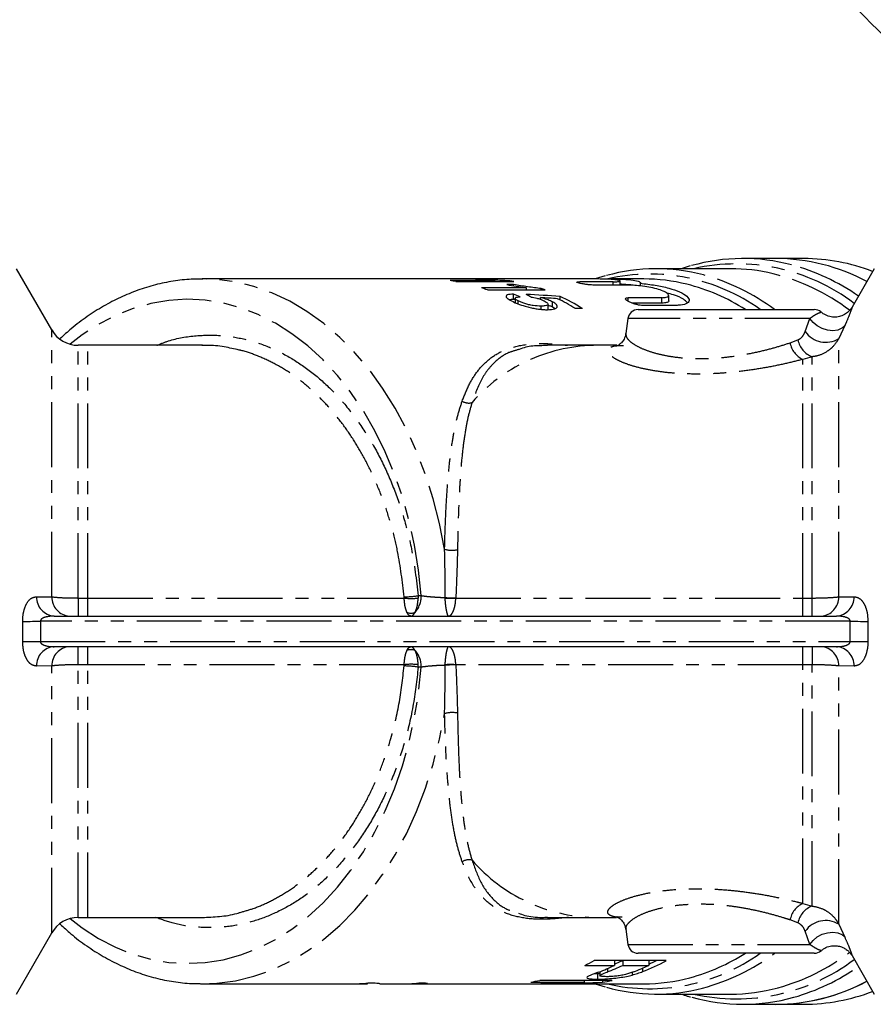
# Model space of a CAD drawing. Extents: x 8 to 821, y 30 to 558.
# Drawn here: x 228 to 396, y 30 to 223 of the extents above; entities that cross this region are included whole.
import ezdxf

# ---------------------------------------------------------------- set-up
doc = ezdxf.new("R2010")
doc.units = 0
doc.header["$LTSCALE"] = 2
doc.linetypes.add('PHANTOM', pattern=[12.7, 6.35, -1.27, 1.27, -1.27, 1.27, -1.27])
doc.layers.get('0').update_dxf_attribs({"linetype": 'CONTINUOUS'})

msp = doc.modelspace()

# ---------------------------------------------------------------- linework, layer by layer
at = {"color": 7, "linetype": 'CONTINUOUS'}
for p, q in [((376.5, 175.81), (370.1, 175.81)), ((382.02, 175.81), (376.5, 175.81)), ((234.74, 161.81), (227.81, 173.81)), ((367.65, 173.81), (353.13, 173.81)), ((359.79, 174.34), (358.01, 173.81)), ((395.81, 173.81), (391.46, 166.27)), ((339.94, 171.81), (264.22, 171.81)), ((319.05, 171.71), (317.72, 171.71)), ((343.13, 172.38), (341.16, 171.8)), ((350.68, 171.81), (343.77, 171.81)), ((321.56, 171.47), (312.74, 171.47)), ((313.9, 171.29), (325.22, 171.29)), ((327.69, 170.06), (318.88, 170.06)), ((320.04, 169.66), (331.35, 169.66)), ((321.56, 171.29), (321.56, 171.47)), ((325.19, 170.69), (323.85, 170.69)), ((324.47, 171.29), (324.47, 171.41)), ((325.19, 170.46), (325.19, 170.69)), ((327.69, 169.66), (327.69, 170.06)), ((330.6, 169.66), (330.6, 169.92)), ((346.05, 170.6), (346.05, 171.4)), ((350.02, 170.43), (350.02, 170.95)), ((325.16, 167.84), (325.16, 168.84)), ((325.47, 168.01), (325.47, 167.01)), ((330.45, 167.81), (330.45, 168.14)), ((334.3, 167.68), (334.3, 168.39)), ((355.56, 167.53), (355.56, 168.59)), ((326.09, 166.92), (326.09, 167.5)), ((330.55, 165.85), (330.55, 166.48)), ((331.93, 165.85), (331.93, 166.85)), ((332.81, 166.32), (332.81, 167.32)), ((332.81, 166.32), (333.3, 165.99)), ((337.2, 166.05), (338.65, 166.05)), ((349.55, 165.81), (384.07, 165.81)), ((347.56, 164.08), (347.15, 161.1)), ((241.81, 158.81), (239.93, 158.81)), ((264.26, 158.81), (241.81, 158.81)), ((340.79, 158.81), (331.8, 158.81)), ((345.4, 158.81), (340.79, 158.81)), ((235.21, 105.81), (388.41, 105.81)), ((388.41, 99.81), (235.21, 99.81)), ((239.93, 46.81), (241.81, 46.81)), ((241.81, 46.81), (264.27, 46.81)), ((331.8, 46.81), (340.79, 46.81)), ((340.79, 46.81), (345.31, 46.81)), ((347.14, 44.52), (347.56, 41.53)), ((227.81, 31.81), (234.74, 43.81)), ((384.07, 39.81), (349.55, 39.81)), ((391.46, 39.34), (395.81, 31.81)), ((339.14, 37.43), (344.94, 37.43)), ((355.09, 38.35), (340.95, 38.35)), ((343.54, 36.79), (343.54, 36.13)), ((344.94, 38.35), (344.94, 37.43)), ((346.57, 38.35), (346.57, 37.43)), ((346.57, 37.43), (351.65, 37.43)), ((351.65, 38.35), (351.65, 37.43)), ((341.6, 35.74), (340.96, 35.76)), ((341.6, 35.74), (341.6, 34.74)), ((342.08, 36.2), (342.08, 35.42)), ((348.42, 36.07), (348.42, 35.54)), ((263.84, 33.81), (264.22, 33.81)), ((264.22, 33.81), (293.32, 33.81)), ((295.14, 33.81), (296.59, 33.81)), ((296.34, 33.94), (296.34, 33.83)), ((296.59, 33.81), (296.59, 33.96)), ((296.59, 33.81), (296.59, 33.81)), ((298.93, 33.84), (298.93, 33.82)), ((298.96, 33.81), (305.69, 33.81)), ((305.95, 33.81), (305.69, 33.81)), ((305.96, 33.84), (306.61, 33.82)), ((306.02, 33.82), (306.02, 33.9)), ((307.33, 33.81), (325.38, 33.81)), ((328.53, 34.17), (338.97, 34.17)), ((329.26, 33.81), (350.68, 33.81)), ((344.49, 34.48), (330.35, 34.48)), ((338.97, 34.48), (338.97, 34.17)), ((341.18, 33.81), (343.1, 33.24)), ((342.57, 34.48), (342.57, 34.15)), ((353.13, 31.81), (367.65, 31.81)), ((370.1, 29.81), (376.5, 29.81)), ((376.5, 29.81), (382.02, 29.81))]:
    msp.add_line(p, q, dxfattribs=at)
at = {"color": 8, "linetype": 'PHANTOM'}
for p, q in [((338.13, 170.95), (338.13, 171.23)), ((344.69, 170.6), (344.69, 171.24)), ((347.64, 167.41), (347.64, 168.11)), ((354.19, 167.07), (354.19, 168.13)), ((383.2, 164.08), (347.56, 164.08)), ((382.29, 161.51), (383.2, 164.08)), ((390.04, 162.68), (388.88, 160.12)), ((234.74, 109.58), (234.74, 161.81)), ((388.88, 109.58), (388.88, 160.12)), ((239.93, 109.34), (239.93, 158.81)), ((241.81, 109.34), (241.81, 158.81)), ((379.32, 159.3), (380.87, 159.86)), ((383.68, 156.57), (381.81, 156.05)), ((383.68, 109.34), (383.68, 156.57)), ((381.81, 109.34), (381.81, 156.05)), ((231.74, 109.59), (234.74, 109.58)), ((239.93, 109.34), (239.93, 105.81)), ((239.93, 109.34), (241.81, 109.34)), ((241.81, 105.81), (241.81, 109.34)), ((241.81, 109.34), (303.75, 109.34)), ((303.75, 109.34), (303.75, 109.56)), ((306.5, 109.81), (307.09, 109.81)), ((306.5, 109.81), (306.5, 109.34)), ((311.78, 109.34), (311.78, 109.44)), ((313.87, 109.39), (313.87, 109.34)), ((313.87, 109.34), (381.81, 109.34)), ((381.81, 105.81), (381.81, 109.34)), ((381.81, 109.34), (383.68, 109.34)), ((383.68, 105.81), (383.68, 109.34)), ((388.88, 109.58), (391.87, 109.59)), ((229.06, 100.86), (229.06, 104.75)), ((232.52, 104.81), (232.52, 100.81)), ((391.09, 104.81), (232.52, 104.81)), ((391.09, 100.81), (391.09, 104.81)), ((394.56, 104.75), (394.56, 100.86)), ((232.52, 100.81), (391.09, 100.81)), ((239.93, 96.27), (239.93, 99.81)), ((241.81, 96.27), (241.81, 99.81)), ((381.81, 96.27), (381.81, 99.81)), ((383.68, 99.81), (383.68, 96.27)), ((234.74, 96.04), (231.74, 96.02)), ((234.74, 43.81), (234.74, 96.04)), ((241.81, 96.27), (239.93, 96.27)), ((239.93, 46.81), (239.93, 96.27)), ((303.75, 96.27), (241.81, 96.27)), ((241.81, 46.81), (241.81, 96.27)), ((303.75, 96.05), (303.75, 96.27)), ((306.5, 95.81), (306.5, 96.27)), ((307.09, 95.81), (306.5, 95.81)), ((311.78, 96.17), (311.78, 96.27)), ((381.81, 96.27), (313.87, 96.27)), ((313.87, 96.27), (313.87, 96.22)), ((383.68, 96.27), (381.81, 96.27)), ((381.81, 49.56), (381.81, 96.27)), ((383.68, 49.04), (383.68, 96.27)), ((388.88, 45.49), (388.88, 96.04)), ((391.87, 96.02), (388.88, 96.04)), ((381.81, 49.56), (383.68, 49.04)), ((380.87, 45.76), (379.32, 46.31)), ((388.88, 45.49), (390.04, 42.93)), ((383.2, 41.53), (382.29, 44.1)), ((347.56, 41.53), (383.2, 41.53)), ((350.43, 36.87), (350.43, 36.2))]:
    msp.add_line(p, q, dxfattribs=at)
at = {"color": 7, "linetype": 'CONTINUOUS', "flags": 128}
msp.add_lwpolyline([(400.9, 216.17), (400.75, 216.31), (400.34, 216.73), (399.66, 217.4), (398.77, 218.3), (397.69, 219.37), (396.5, 220.57), (395.24, 221.83), (393.98, 223.08), (392.78, 224.28), (391.71, 225.35), (390.82, 226.25), (390.14, 226.92), (389.72, 227.34), (389.58, 227.48), (389.58, 227.48)], dxfattribs=at)
at = {"color": 8, "linetype": 'PHANTOM', "flags": 128}
for points in [[(311.67, 118.9), (310.68, 123.9), (309.43, 128.77), (307.92, 133.49), (306.17, 138.05), (304.18, 142.4), (301.97, 146.53), (299.54, 150.41), (296.91, 154.03), (294.1, 157.36), (291.12, 160.37), (287.99, 163.07), (284.72, 165.42), (281.34, 167.42), (277.86, 169.05), (274.31, 170.32), (270.7, 171.2), (267.05, 171.69), (264.34, 171.81)], [(307.09, 109.81), (306.57, 114.77), (305.78, 119.66), (304.73, 124.45), (303.42, 129.12), (301.86, 133.62), (300.06, 137.94), (298.03, 142.06), (295.78, 145.94), (293.33, 149.56), (290.68, 152.9), (287.86, 155.95), (284.88, 158.68), (281.77, 161.07), (278.53, 163.12), (275.19, 164.81), (271.76, 166.13), (268.28, 167.07), (264.75, 167.63), (261.21, 167.81), (257.66, 167.59), (254.14, 166.99), (250.66, 166.01), (247.25, 164.65), (243.92, 162.92), (240.69, 160.84), (238.32, 159.03)], [(390.04, 162.68), (389.47, 162.14), (388.68, 161.8), (387.72, 161.67), (386.68, 161.78), (385.63, 162.11), (384.65, 162.63), (383.82, 163.3), (383.2, 164.08)], [(229.06, 104.75), (229.35, 104.75), (229.69, 104.76), (230.08, 104.77), (230.52, 104.77), (230.99, 104.78), (231.48, 104.79), (232, 104.8), (232.52, 104.81)], [(391.09, 104.81), (391.62, 104.8), (392.13, 104.79), (392.62, 104.78), (393.09, 104.77), (393.53, 104.77), (393.92, 104.76), (394.27, 104.75), (394.56, 104.75)], [(229.06, 100.86), (229.35, 100.86), (229.69, 100.85), (230.08, 100.85), (230.52, 100.84), (230.99, 100.83), (231.48, 100.82), (232, 100.81), (232.52, 100.81)], [(391.09, 100.81), (391.62, 100.81), (392.13, 100.82), (392.62, 100.83), (393.09, 100.84), (393.53, 100.85), (393.92, 100.85), (394.27, 100.86), (394.56, 100.86)], [(238.32, 46.59), (240.69, 44.77), (243.92, 42.69), (247.25, 40.96), (250.66, 39.6), (254.14, 38.62), (257.66, 38.02), (261.21, 37.81), (264.75, 37.98), (268.28, 38.54), (271.76, 39.48), (275.19, 40.8), (278.53, 42.49), (281.77, 44.54), (284.88, 46.94), (287.86, 49.66), (290.68, 52.71), (293.33, 56.05), (295.78, 59.68), (298.03, 63.55), (300.06, 67.67), (301.86, 71.99), (303.42, 76.5), (304.73, 81.16), (305.78, 85.95), (306.57, 90.84), (307.09, 95.81)], [(264.22, 33.81), (267.05, 33.92), (270.7, 34.42), (274.31, 35.3), (277.86, 36.56), (281.34, 38.19), (284.72, 40.19), (287.99, 42.55), (291.12, 45.24), (294.1, 48.26), (296.91, 51.58), (299.54, 55.2), (301.97, 59.08), (304.18, 63.21), (306.17, 67.57), (307.92, 72.12), (309.43, 76.84), (310.68, 81.72), (311.67, 86.71)], [(383.2, 41.53), (383.82, 42.31), (384.65, 42.99), (385.63, 43.51), (386.68, 43.83), (387.72, 43.94), (388.68, 43.81), (389.47, 43.47), (390.04, 42.93)]]:
    msp.add_lwpolyline(points, dxfattribs=at)
at = {"color": 7, "linetype": 'CONTINUOUS'}
for centre, radius, start, end in [((370.1, 138.83), 36.97, 75.0997, 105.7694), ((376.28, 137.32), 38.49, 61.9892, 89.6762), ((376.3, 137.4), 38.41, 61.9586, 89.7068), ((381.91, 138.1), 37.7, 68.8729, 89.8374), ((353.13, 137.85), 35.95, 75.1484, 105.7139), ((367.62, 137.82), 35.99, 76.5588, 89.9546), ((350.66, 136.86), 34.94, 76.0242, 89.9629), ((307.9, 136.69), 35.12, 80.1569, 82.0732), ((307.32, 134.46), 37.43, 70.1343, 72.0124), ((319.19, 136.56), 35.26, 80.1589, 81.3903), ((318.58, 134.3), 37.6, 70.1365, 71.3438), ((315.3, 130.61), 41.66, 58.2857, 63.6182), ((316.94, 130.94), 41.27, 58.2666, 65.1317), ((349.55, 163.81), 2, 90, 172), ((384.07, 163.81), 2, 49.5253, 90), ((239.93, 164.81), 6, 210, 270), ((239.93, 40.81), 6, 90, 150), ((349.55, 41.81), 2, 188, 270), ((384.07, 41.81), 2, 270, 310.5535), ((321.65, 74.06), 40.59, 295.5176, 298.3893), ((328.18, 72.52), 38.89, 290.572, 295.531), ((329.8, 72.54), 38.91, 290.6717, 295.5301), ((329.65, 73.88), 39.29, 292.9095, 295.2536), ((334.87, 72.55), 38.92, 290.7262, 295.5297), ((336.24, 73.16), 39.59, 291.0022, 298.4319), ((336.34, 73.91), 39.32, 292.9107, 295.2526), ((350.65, 68.8), 34.99, 270.0417, 285.0094), ((293.32, 68.37), 34.56, 270.0016, 275.4904), ((295.14, 68.31), 34.5, 268.4944, 271.9896), ((323.45, 69.07), 35.27, 278.2802, 281.2691), ((337.6, 69.05), 35.25, 278.1114, 281.2698), ((353.13, 67.76), 35.95, 254.2308, 284.6275), ((367.62, 67.87), 36.07, 270.0541, 285.0179), ((376.24, 68.45), 38.64, 270.3801, 297.9545), ((376.3, 68.21), 38.41, 270.2932, 298.0414), ((370.1, 66.79), 36.98, 254.3005, 285.6247), ((381.91, 67.51), 37.7, 270.1626, 291.1271)]:
    msp.add_arc(centre, radius, start, end, dxfattribs=at)
at = {"color": 8, "linetype": 'PHANTOM'}
for centre, radius, start, end in [((368.84, 136.43), 38.31, 52.9963, 102.6931), ((368.54, 133.81), 42.23, 55.0853, 74.8035), ((351.89, 135.73), 37.03, 54.3279, 102.9187), ((351.64, 132.95), 41.07, 53.1326, 74.8939), ((366.17, 132.92), 41.09, 52.8868, 76.1776), ((349.51, 132.83), 39.13, 57.4165, 75.8141), ((386.31, 164.29), 4.89, 214.626, 301.6209), ((341.7, 126.09), 32.72, 91.5782, 138.8997), ((383.77, 160.14), 4.53, 190.6433, 244.2957), ((385.16, 160.68), 4.37, 190.8864, 250.2019), ((316.39, 149.83), 2.32, 236.5653, 286.0743), ((313.14, 123.88), 5.19, 253.4913, 281.7851), ((235.47, 109.53), 3.73, 178.9619, 265.9167), ((238.46, 109.52), 3.73, 179.2024, 265.9475), ((303.42, 129.18), 19.62, 270.9589, 279.0488), ((305.13, 119.76), 10.51, 262.4872, 277.5128), ((302.44, 109.66), 4.65, 317.671, 1.8538), ((313.19, 124.38), 15.01, 264.5886, 272.5863), ((312.83, 122.55), 13.25, 265.481, 274.519), ((385.15, 109.52), 3.73, 274.0525, 0.7976), ((388.14, 109.53), 3.73, 274.0834, 1.038), ((305.09, 108.6), 2.22, 249.1889, 290.8111), ((235.47, 96.09), 3.73, 94.0833, 181.0381), ((238.46, 96.09), 3.73, 94.0525, 180.7976), ((305.09, 97.01), 2.22, 69.1889, 110.8111), ((302.44, 95.96), 4.65, 358.1462, 42.329), ((385.15, 96.09), 3.73, 359.2024, 85.9475), ((388.14, 96.09), 3.73, 358.962, 85.9166), ((305.13, 85.86), 10.51, 82.4872, 97.5128), ((303.42, 76.43), 19.62, 80.9512, 89.0411), ((312.83, 83.06), 13.25, 85.481, 94.519), ((313.19, 81.23), 15.01, 87.4137, 95.4114), ((313.14, 81.73), 5.19, 78.2149, 106.5087), ((316.39, 55.78), 2.32, 73.9257, 123.4347), ((341.7, 79.52), 32.72, 221.1003, 268.4218), ((383.77, 45.47), 4.53, 115.7043, 169.3567), ((385.16, 44.93), 4.37, 109.7981, 169.1136), ((386.31, 41.32), 4.89, 58.3791, 145.374), ((351.89, 69.88), 37.02, 257.0121, 305.6725), ((349.35, 73.12), 39.5, 285.2185, 302.5134), ((368.84, 69.18), 38.31, 257.3069, 307.0037), ((351.53, 72.89), 41.31, 284.9704, 306.8), ((365.94, 73.12), 41.56, 285.3728, 307.0141), ((368.49, 71.89), 42.32, 285.8666, 304.9041)]:
    msp.add_arc(centre, radius, start, end, dxfattribs=at)
at = {"color": 7, "linetype": 'CONTINUOUS'}
for centre, major_axis, ratio, start_param, end_param in [((2129.84, 102.81), (13928.56, 0), 0.004954, 1.699314, 1.699789), ((2940.12, 102.81), (13928.56, 0), 0.004954, 1.758023, 1.758503), ((309.24, 102.81), (0, 69), 0.795495, 5.963987, 5.988935), ((309.24, 101.81), (0, 69), 0.795495, 5.983066, 5.988935), ((218.03, 102.81), (374.06, 0), 0.184463, 1.254728, 1.273438), ((315.12, 102.81), (0, 69), 0.618718, 5.960854, 5.985827), ((207.34, 102.81), (382.58, 0), 0.180355, 1.233884, 1.243172), ((4842.54, 102.81), (13928.56, 0), 0.004954, 1.898891, 1.899389), ((4842.54, 102.81), (13726.7, 0), 0.004954, 1.903901, 1.904345), ((5652.82, 102.81), (13928.56, 0), 0.004954, 1.960821, 1.96133), ((303.13, 102.81), (0, 69), 0.785674, 3.17219, 3.205674), ((325.38, 102.81), (132.83, 0), 0.519467, 4.712389, 4.814889), ((329.26, 102.81), (132.81, 0), 0.519557, 4.69779, 4.812788)]:
    msp.add_ellipse(centre, major_axis=major_axis, ratio=ratio, start_param=start_param, end_param=end_param, dxfattribs=at)
for points, knots in [([(264.34, 171.77), (263.58, 171.77), (261.64, 171.78), (258.52, 171.41), (255.02, 170.7), (251.56, 169.63), (248.16, 168.23), (244.85, 166.51), (241.64, 164.46), (238.79, 162.34), (237.09, 160.78), (236.37, 160.12)], [0, 0, 0, 0, 0.07621, 0.194822, 0.313467, 0.432301, 0.55145, 0.671004, 0.791009, 0.911467, 1, 1, 1, 1]), ([(317.72, 171.71), (318.03, 171.69), (318.65, 171.66), (319.93, 171.58), (320.91, 171.52), (321.56, 171.47)], [0, 0, 0, 0, 0.250502, 0.500819, 1, 1, 1, 1]), ([(324.47, 171.41), (324.03, 171.44), (323.16, 171.48), (321.31, 171.59), (319.95, 171.66), (319.05, 171.71)], [0, 0, 0, 0, 0.251622, 0.503126, 1, 1, 1, 1]), ([(344.69, 171.24), (345.02, 171.24), (345.69, 171.26), (346.11, 171.36), (346.02, 171.49), (345.41, 171.62), (344.33, 171.72), (342.92, 171.78), (341.38, 171.8), (340.4, 171.81), (339.94, 171.81)], [0, 0, 0, 0, 0.125998, 0.251974, 0.378541, 0.50589, 0.633306, 0.760233, 0.88676, 1, 1, 1, 1]), ([(342.21, 171.79), (342.57, 171.79), (343.9, 171.82), (346.06, 171.79), (348.27, 171.64), (349.7, 171.36), (350.11, 171.11), (350.04, 170.98), (350.02, 170.95)], [0, 0, 0, 0, 0.078772, 0.293918, 0.50805, 0.722284, 0.938474, 1, 1, 1, 1]), ([(323.85, 170.69), (324.47, 170.59), (325.4, 170.43), (326.7, 170.21), (327.36, 170.11), (327.69, 170.06)], [0, 0, 0, 0, 0.490466, 0.74368, 1, 1, 1, 1]), ([(330.6, 169.92), (330.17, 169.97), (329.3, 170.06), (327.92, 170.26), (326.54, 170.47), (325.64, 170.62), (325.19, 170.69)], [0, 0, 0, 0, 0.249204, 0.498278, 0.746478, 1, 1, 1, 1]), ([(340.97, 170.59), (340.8, 170.6), (340.46, 170.61), (339.8, 170.67), (339.13, 170.76), (338.49, 170.87), (337.97, 170.98), (337.63, 171.08), (337.51, 171.16), (337.63, 171.21), (337.89, 171.23), (338.09, 171.23), (338.13, 171.23)], [0, 0, 0, 0, 0.105348, 0.210663, 0.316868, 0.424783, 0.533964, 0.643388, 0.752118, 0.859737, 0.966351, 1, 1, 1, 1]), ([(348.58, 170.56), (347.99, 170.64), (347.29, 170.73), (346.23, 170.75), (346.05, 170.76)], [0, 0, 0, 0, 0.833645, 1, 1, 1, 1]), ([(354.19, 168.13), (354.52, 168.14), (355.16, 168.18), (355.59, 168.43), (355.55, 168.78), (354.99, 169.22), (353.94, 169.66), (352.5, 170.05), (350.87, 170.34), (349.26, 170.53), (348.16, 170.6), (347.65, 170.6), (347.53, 170.6)], [0, 0, 0, 0, 0.101647, 0.203198, 0.307395, 0.416651, 0.529396, 0.642335, 0.752845, 0.860315, 0.965516, 1, 1, 1, 1]), ([(350.02, 170.95), (351, 170.84), (352.96, 170.61), (355.67, 170.02), (357.85, 169.27), (359.28, 168.39), (359.73, 167.52), (359.12, 166.86), (357.95, 166.64), (357.15, 166.63), (357.03, 166.62)], [0, 0, 0, 0, 0.135331, 0.270591, 0.407888, 0.549659, 0.695269, 0.839538, 0.97556, 1, 1, 1, 1]), ([(325.16, 168.84), (324.7, 168.81), (323.96, 168.75), (323.62, 168.45), (323.8, 168.1), (324.31, 167.76), (324.68, 167.56), (324.78, 167.5)], [0, 0, 0, 0, 0.3353532, 0.5405632, 0.7465379, 0.9304391, 1, 1, 1, 1]), ([(324.34, 167.76), (324.37, 167.77), (324.55, 167.82), (324.88, 167.83), (325.16, 167.84)], [0, 0, 0, 0, 0.132393, 1, 1, 1, 1]), ([(326.09, 167.5), (325.91, 167.6), (325.6, 167.78), (325.44, 167.99), (325.52, 168.16), (325.88, 168.27), (326.27, 168.3), (326.46, 168.32)], [0, 0, 0, 0, 0.211251, 0.366076, 0.520597, 0.766381, 1, 1, 1, 1]), ([(328.64, 168.25), (329, 168.19), (329.59, 168.08), (330.42, 167.84), (330.89, 167.64), (331.12, 167.52), (331.19, 167.49)], [0, 0, 0, 0, 0.384463, 0.639932, 0.895616, 1, 1, 1, 1]), ([(332.81, 167.32), (332.53, 167.45), (331.98, 167.71), (331.11, 167.97), (330.6, 168.1), (330.45, 168.14)], [0, 0, 0, 0, 0.41525, 0.826148, 1, 1, 1, 1]), ([(350.47, 166.61), (350.31, 166.62), (349.98, 166.63), (349.36, 166.76), (348.72, 166.94), (348.08, 167.18), (347.53, 167.44), (347.15, 167.7), (347.01, 167.92), (347.13, 168.06), (347.39, 168.11), (347.59, 168.11), (347.64, 168.11)], [0, 0, 0, 0, 0.098124, 0.196131, 0.297358, 0.405772, 0.520964, 0.639333, 0.755636, 0.866028, 0.969931, 1, 1, 1, 1]), ([(359.19, 167.17), (358.98, 167.39), (358.48, 167.91), (357, 168.59), (355.61, 168.93), (355.15, 169.04)], [0, 0, 0, 0, 0.327786, 0.774747, 1, 1, 1, 1]), ([(324.78, 167.5), (325.17, 167.31), (325.93, 166.95), (327.29, 166.49), (328.11, 166.29), (328.45, 166.2)], [0, 0, 0, 0, 0.381578, 0.741793, 1, 1, 1, 1]), ([(330.55, 166.48), (330.06, 166.5), (329.33, 166.53), (328.18, 166.74), (327.37, 166.96), (326.65, 167.22), (326.28, 167.41), (326.09, 167.5)], [0, 0, 0, 0, 0.3714689, 0.5512568, 0.7008731, 0.8511477, 1, 1, 1, 1]), ([(328.45, 166.2), (328.76, 166.14), (329.38, 166), (330.25, 165.87), (331.07, 165.79), (331.55, 165.78), (331.8, 165.77)], [0, 0, 0, 0, 0.249068, 0.498297, 0.746736, 1, 1, 1, 1]), ([(331.19, 167.49), (331.43, 167.35), (331.82, 167.12), (331.97, 166.84), (331.84, 166.65), (331.37, 166.5), (330.83, 166.49), (330.55, 166.48)], [0, 0, 0, 0, 0.23584, 0.378143, 0.520174, 0.748442, 1, 1, 1, 1]), ([(331.8, 165.77), (332.35, 165.8), (333.27, 165.85), (333.74, 166.25), (333.72, 166.64), (333.35, 167.01), (332.96, 167.23), (332.81, 167.32)], [0, 0, 0, 0, 0.345517, 0.5688658, 0.7484025, 0.8996662, 1, 1, 1, 1]), ([(331.93, 166.7), (332.05, 166.65), (332.38, 166.54), (332.64, 166.4), (332.81, 166.32)], [0, 0, 0, 0, 0.359332, 1, 1, 1, 1]), ([(355.56, 167.53), (355.56, 167.53), (355.65, 167.39), (355.32, 167.2), (354.75, 167.08), (354.29, 167.07), (354.19, 167.07)], [0, 0, 0, 0, 0.000256, 0.452013, 0.882925, 1, 1, 1, 1]), ([(391.45, 166.28), (391.42, 166.22), (391.27, 165.95), (390.87, 165.49), (390.18, 164.91), (389.26, 164.47), (388.19, 164.28), (387.06, 164.4), (386.08, 164.76), (385.58, 165.19), (385.4, 165.36)], [0, 0, 0, 0, 0.028254, 0.131417, 0.258752, 0.414829, 0.562012, 0.719246, 0.894587, 1, 1, 1, 1]), ([(347.11, 161.1), (347.1, 160.99), (347.08, 160.54), (346.71, 159.79), (346.17, 159.16), (345.72, 158.83), (345.46, 158.72), (345.46, 158.72), (345.46, 158.72)], [0, 0, 0, 0, 0.0680181, 0.2845129, 0.4813836, 0.6690793, 0.860788, 1, 1, 1, 1]), ([(271.42, 157.88), (270.46, 158.1), (268.37, 158.58), (265.94, 158.84), (264.47, 158.78), (264.15, 158.76)], [0, 0, 0, 0, 0.400207, 0.868758, 1, 1, 1, 1]), ([(331.81, 158.76), (330.82, 158.74), (329.31, 158.73), (327.47, 158.46), (326.68, 158.16), (326.25, 158)], [0, 0, 0, 0, 0.466989, 0.710016, 1, 1, 1, 1]), ([(264.22, 46.81), (265.35, 46.85), (267.62, 46.94), (270.05, 47.31), (271.32, 47.7), (271.49, 47.75)], [0, 0, 0, 0, 0.462735, 0.928774, 1, 1, 1, 1]), ([(326.14, 47.65), (326.55, 47.5), (327.84, 47), (329.8, 46.77), (331.47, 46.84), (331.8, 46.86)], [0, 0, 0, 0, 0.272095, 0.855372, 1, 1, 1, 1]), ([(345.45, 46.89), (345.44, 46.9), (345.4, 46.9), (345.57, 46.85), (345.95, 46.63), (346.5, 46.12), (346.99, 45.35), (347.07, 44.75), (347.11, 44.51)], [0, 0, 0, 0, 0.038661, 0.244107, 0.43521, 0.624947, 0.846467, 1, 1, 1, 1]), ([(236.36, 45.5), (237.05, 44.87), (238.73, 43.32), (241.56, 41.2), (244.8, 39.13), (248.15, 37.38), (251.57, 35.98), (255.06, 34.9), (258.59, 34.2), (261.51, 33.84), (263.26, 33.85), (263.82, 33.85)], [0, 0, 0, 0, 0.086375, 0.210076, 0.333402, 0.456284, 0.578673, 0.70056, 0.82198, 0.943015, 1, 1, 1, 1]), ([(385.4, 40.25), (385.56, 40.39), (385.98, 40.79), (386.89, 41.17), (387.98, 41.33), (388.98, 41.2), (389.81, 40.89), (390.48, 40.47), (390.97, 40.01), (391.28, 39.63), (391.42, 39.4), (391.45, 39.34)], [0, 0, 0, 0, 0.089133, 0.247861, 0.412519, 0.553854, 0.678665, 0.789469, 0.886522, 0.968924, 1, 1, 1, 1]), ([(341.84, 36.11), (341.24, 35.88), (340.29, 35.53), (339.52, 35.15), (339.51, 34.91), (340.17, 34.76), (341.12, 34.74), (341.6, 34.74)], [0, 0, 0, 0, 0.273225, 0.42409, 0.576768, 0.786365, 1, 1, 1, 1]), ([(342.08, 35.75), (341.98, 35.74), (341.8, 35.74), (341.66, 35.74), (341.6, 35.74)], [0, 0, 0, 0, 0.593656, 1, 1, 1, 1]), ([(341.6, 34.74), (342.22, 34.75), (343.28, 34.77), (345.08, 34.92), (346.62, 35.13), (347.69, 35.35), (348.25, 35.5), (348.42, 35.54)], [0, 0, 0, 0, 0.314957, 0.543947, 0.730978, 0.917617, 1, 1, 1, 1]), ([(343.36, 35.21), (343.03, 35.22), (342.49, 35.23), (342.07, 35.33), (342.06, 35.48), (342.53, 35.75), (343.13, 35.98), (343.54, 36.13)], [0, 0, 0, 0, 0.231792, 0.394739, 0.55883, 0.703719, 1, 1, 1, 1]), ([(347.07, 35.63), (346.75, 35.56), (346.15, 35.43), (345.09, 35.3), (344.14, 35.22), (343.6, 35.21), (343.36, 35.21)], [0, 0, 0, 0, 0.247218, 0.467058, 0.765373, 1, 1, 1, 1]), ([(348.65, 36.15), (348.4, 36.06), (348.04, 35.92), (347.52, 35.75), (347.22, 35.67), (347.07, 35.63)], [0, 0, 0, 0, 0.497459, 0.747592, 1, 1, 1, 1]), ([(348.42, 35.54), (348.78, 35.64), (349.31, 35.8), (349.96, 36.03), (350.28, 36.14), (350.43, 36.2)], [0, 0, 0, 0, 0.497579, 0.748666, 1, 1, 1, 1]), ([(296.34, 33.83), (296.43, 33.82), (296.59, 33.81), (296.59, 33.81), (296.58, 33.81)], [0, 0, 0, 0, 0.554479, 1, 1, 1, 1]), ([(297.73, 33.95), (297.65, 33.95), (297.5, 33.96), (297.16, 33.96), (296.84, 33.96), (296.63, 33.96)], [0, 0, 0, 0, 0.250504, 0.501218, 1, 1, 1, 1]), ([(298.97, 33.82), (298.98, 33.82), (299, 33.83), (298.88, 33.88), (298.19, 33.92), (297.73, 33.95)], [0, 0, 0, 0, 0.094434, 0.398708, 1, 1, 1, 1]), ([(304.79, 33.84), (305.1, 33.84), (305.65, 33.84), (306.03, 33.82), (305.99, 33.82), (305.98, 33.82)], [0, 0, 0, 0, 0.496223, 0.854379, 1, 1, 1, 1]), ([(308.32, 33.86), (308.31, 33.87), (308.29, 33.9), (307.56, 33.94), (306.86, 33.94), (306.6, 33.95)], [0, 0, 0, 0, 0.260086, 0.723698, 1, 1, 1, 1]), ([(306.61, 33.82), (307.12, 33.81), (308, 33.8), (308.25, 33.83), (308.35, 33.85)], [0, 0, 0, 0, 0.580364, 1, 1, 1, 1]), ([(358.05, 31.81), (358.42, 31.67), (359.01, 31.44), (359.61, 31.3), (359.83, 31.25)], [0, 0, 0, 0, 0.624185, 1, 1, 1, 1])]:
    msp.add_open_spline(points, degree=3, knots=knots, dxfattribs=at)
at = {"color": 8, "linetype": 'PHANTOM'}
for points, knots in [([(391.47, 166.27), (391.46, 166.25), (391.45, 166.21), (391.16, 165.34), (390.62, 163.96), (390.16, 162.95), (390.04, 162.68)], [0, 0, 0, 0, 0.269548, 0.630915, 0.903348, 1, 1, 1, 1]), ([(383.2, 164.08), (383.33, 164.17), (383.83, 164.55), (384.62, 165), (385.29, 165.28), (385.33, 165.29), (385.35, 165.3)], [0, 0, 0, 0, 0.080642, 0.333709, 0.707129, 1, 1, 1, 1]), ([(255.32, 158.81), (256.07, 159.11), (258.58, 160.11), (262.74, 160.78), (267.67, 160.86), (272.3, 160.17), (276.85, 158.77), (281.25, 156.63), (285.46, 153.81), (289.41, 150.35), (293.05, 146.28), (296.33, 141.67), (299.23, 136.58), (301.7, 131.05), (303.71, 125.17), (305.51, 118.12), (306.14, 112.89), (306.5, 109.81)], [0, 0, 0, 0, 0.033423, 0.111814, 0.178094, 0.244582, 0.310857, 0.377155, 0.443665, 0.509962, 0.575859, 0.641968, 0.707866, 0.77364, 0.839624, 0.905399, 1, 1, 1, 1]), ([(347.18, 161.1), (347.18, 160.89), (347.18, 160.43), (347.87, 159.63), (349.05, 158.79), (350.67, 158.01), (352.68, 157.32), (354.99, 156.77), (357.63, 156.39), (360.52, 156.2), (363.68, 156.22), (366.99, 156.49), (370.36, 156.97), (373.6, 157.65), (376.67, 158.44), (378.43, 159.01), (379.32, 159.3)], [0, 0, 0, 0, 0.066071, 0.143141, 0.214507, 0.287688, 0.354936, 0.423917, 0.490171, 0.558386, 0.628031, 0.700083, 0.773793, 0.850014, 0.923953, 1, 1, 1, 1]), ([(380.87, 159.86), (381.17, 160.03), (381.78, 160.4), (382.12, 161.14), (382.29, 161.51)], [0, 0, 0, 0, 0.494428, 1, 1, 1, 1]), ([(388.88, 160.12), (388.44, 159.47), (387.83, 158.55), (386.39, 157.42), (385.1, 156.78), (384.02, 156.62), (383.68, 156.57)], [0, 0, 0, 0, 0.3500626, 0.4921853, 0.8386688, 1, 1, 1, 1]), ([(315.12, 147.9), (315.55, 148.99), (316.41, 151.17), (318.09, 153.85), (320.22, 156.1), (322.95, 157.82), (326.49, 158.92), (330.75, 159.32), (334.13, 158.97), (335.73, 158.81)], [0, 0, 0, 0, 0.141263, 0.282796, 0.423907, 0.570785, 0.717438, 0.866386, 1, 1, 1, 1]), ([(381.81, 156.05), (380.78, 155.79), (378.69, 155.26), (375.12, 154.52), (371.29, 153.89), (367.39, 153.43), (363.49, 153.18), (359.84, 153.16), (356.41, 153.33), (353.33, 153.69), (350.56, 154.2), (348.16, 154.83), (346.18, 155.57), (344.7, 156.35), (343.78, 157.13), (343.5, 157.83), (343.91, 158.38), (344.93, 158.75), (346.12, 158.79), (346.68, 158.8)], [0, 0, 0, 0, 0.060005, 0.121649, 0.182209, 0.244606, 0.30228, 0.361686, 0.416418, 0.472607, 0.527631, 0.584004, 0.641778, 0.701008, 0.761191, 0.82309, 0.882728, 0.944322, 1, 1, 1, 1]), ([(303.75, 109.56), (303.39, 112.54), (302.86, 117.06), (301.45, 122.86), (300.14, 127.18), (298.55, 131.36), (296.71, 135.35), (294.66, 139.06), (292.4, 142.52), (289.91, 145.74), (287.23, 148.64), (284.41, 151.2), (281.45, 153.41), (278.33, 155.29), (275.1, 156.75), (272.79, 157.6), (271.56, 157.85), (271.42, 157.88)], [0, 0, 0, 0, 0.127093, 0.192504, 0.257916, 0.32523, 0.392545, 0.458078, 0.523612, 0.591056, 0.658501, 0.724427, 0.790353, 0.85822, 0.926086, 0.992019, 1, 1, 1, 1]), ([(326.25, 158), (325.56, 157.81), (323.71, 157.29), (321.81, 155.89), (320.13, 154.09), (318.48, 151.61), (317.62, 149.21), (317.04, 147.61)], [0, 0, 0, 0, 0.129369, 0.353742, 0.513536, 0.67337, 1, 1, 1, 1]), ([(311.67, 118.9), (311.71, 120.33), (311.79, 123.19), (311.97, 127.31), (312.22, 131.26), (312.55, 135.07), (312.97, 138.65), (313.53, 142.02), (314.21, 145.14), (314.82, 146.98), (315.12, 147.9)], [0, 0, 0, 0, 0.118802, 0.237617, 0.360382, 0.483162, 0.610655, 0.73816, 0.869076, 1, 1, 1, 1]), ([(317.04, 147.61), (316.78, 146.71), (316.26, 144.93), (315.68, 141.87), (315.21, 138.5), (314.86, 134.92), (314.61, 131.19), (314.42, 127.31), (314.29, 123.19), (314.23, 120.26), (314.2, 118.8)], [0, 0, 0, 0, 0.127309, 0.254611, 0.385187, 0.51575, 0.634945, 0.754129, 0.877071, 1, 1, 1, 1]), ([(311.78, 109.44), (311.78, 110.89), (311.79, 114.09), (311.71, 117.2), (311.67, 118.9)], [0, 0, 0, 0, 0.453509, 1, 1, 1, 1]), ([(314.2, 118.8), (314.16, 117.27), (314.07, 114.2), (313.94, 111), (313.87, 109.39)], [0, 0, 0, 0, 0.49661, 1, 1, 1, 1]), ([(229.06, 104.75), (229.06, 104.9), (229.05, 105.59), (229.23, 106.89), (229.8, 108.37), (230.68, 109.41), (231.39, 109.53), (231.74, 109.59)], [0, 0, 0, 0, 0.053261, 0.251451, 0.482359, 0.740662, 1, 1, 1, 1]), ([(234.74, 109.58), (235.13, 109.53), (235.92, 109.45), (237.77, 109.36), (239.19, 109.35), (239.93, 109.34)], [0, 0, 0, 0, 0.322221, 0.64513, 1, 1, 1, 1]), ([(304.3, 106.53), (304.2, 106.78), (304.02, 107.26), (303.83, 108.25), (303.78, 108.97), (303.75, 109.34)], [0, 0, 0, 0, 0.365207, 0.672764, 1, 1, 1, 1]), ([(305.88, 106.53), (305.99, 106.78), (306.2, 107.26), (306.42, 108.25), (306.47, 108.97), (306.5, 109.34)], [0, 0, 0, 0, 0.365414, 0.672981, 1, 1, 1, 1]), ([(307.09, 109.81), (307.44, 109.76), (308.15, 109.66), (309.5, 109.55), (310.76, 109.47), (311.48, 109.45), (311.78, 109.44)], [0, 0, 0, 0, 0.271402, 0.541566, 0.809505, 1, 1, 1, 1]), ([(312.4, 105.81), (312.4, 105.81), (312.38, 105.81), (312.33, 105.88), (312.19, 106.28), (312.01, 107.1), (311.85, 108.14), (311.8, 108.93), (311.78, 109.34)], [0, 0, 0, 0, 0.003237, 0.133501, 0.373433, 0.587513, 0.790167, 1, 1, 1, 1]), ([(312.4, 105.81), (312.4, 105.81), (312.5, 105.81), (312.77, 105.88), (313.17, 106.28), (313.53, 107.1), (313.78, 108.13), (313.84, 108.93), (313.87, 109.34)], [0, 0, 0, 0, 0.003222, 0.133083, 0.373205, 0.58792, 0.790775, 1, 1, 1, 1]), ([(383.68, 109.34), (384.35, 109.34), (385.7, 109.36), (387.48, 109.44), (388.45, 109.52), (388.84, 109.57), (388.88, 109.58)], [0, 0, 0, 0, 0.320349, 0.640258, 0.960559, 1, 1, 1, 1]), ([(391.87, 109.59), (392.2, 109.54), (392.82, 109.44), (393.59, 108.66), (394.15, 107.58), (394.51, 106.24), (394.54, 105.25), (394.56, 104.75)], [0, 0, 0, 0, 0.241084, 0.452143, 0.640851, 0.820727, 1, 1, 1, 1]), ([(305.08, 105.81), (305.08, 105.81), (305.08, 105.81), (305.07, 105.81), (305.07, 105.81), (305.06, 105.81), (305.05, 105.81), (305.02, 105.81), (304.98, 105.82), (304.89, 105.84), (304.74, 105.91), (304.53, 106.1), (304.38, 106.38), (304.3, 106.53)], [0, 0, 0, 0, 0.006909, 0.008104, 0.010392, 0.018665, 0.033521, 0.060182, 0.108034, 0.194084, 0.350434, 0.648032, 1, 1, 1, 1]), ([(305.08, 105.81), (305.08, 105.81), (305.08, 105.81), (305.09, 105.81), (305.09, 105.81), (305.1, 105.81), (305.12, 105.81), (305.16, 105.81), (305.23, 105.83), (305.37, 105.91), (305.59, 106.09), (305.78, 106.38), (305.88, 106.53)], [0, 0, 0, 0, 0.006983, 0.008188, 0.017635, 0.031717, 0.057102, 0.103011, 0.186707, 0.342499, 0.650245, 1, 1, 1, 1]), ([(235.21, 105.81), (234.86, 105.79), (234.21, 105.77), (233.37, 105.58), (232.83, 105.34), (232.6, 105.1), (232.54, 104.98), (232.52, 104.88), (232.52, 104.84), (232.52, 104.81)], [0, 0, 0, 0, 0.341343, 0.6423, 0.849214, 0.90375, 0.958807, 0.971999, 1, 1, 1, 1]), ([(391.09, 104.81), (391.09, 104.85), (391.09, 104.93), (391.03, 105.08), (390.86, 105.27), (390.31, 105.59), (389.45, 105.77), (388.71, 105.8), (388.41, 105.81)], [0, 0, 0, 0, 0.038894, 0.077599, 0.144884, 0.278553, 0.694409, 1, 1, 1, 1]), ([(231.74, 96.02), (231.42, 96.07), (230.8, 96.17), (230.02, 96.96), (229.46, 98.04), (229.11, 99.37), (229.07, 100.37), (229.06, 100.86)], [0, 0, 0, 0, 0.241084, 0.452142, 0.640851, 0.820727, 1, 1, 1, 1]), ([(232.52, 100.81), (232.52, 100.76), (232.52, 100.68), (232.59, 100.54), (232.75, 100.35), (233.31, 100.03), (234.17, 99.84), (234.9, 99.82), (235.21, 99.81)], [0, 0, 0, 0, 0.038894, 0.0775987, 0.1448839, 0.2785534, 0.6944105, 1, 1, 1, 1]), ([(388.41, 99.81), (388.75, 99.82), (389.41, 99.84), (390.25, 100.03), (390.78, 100.28), (391.01, 100.51), (391.07, 100.63), (391.09, 100.73), (391.09, 100.78), (391.09, 100.81)], [0, 0, 0, 0, 0.341342, 0.642301, 0.849213, 0.90375, 0.958807, 0.971999, 1, 1, 1, 1]), ([(394.56, 100.86), (394.56, 100.72), (394.56, 100.02), (394.38, 98.72), (393.81, 97.24), (392.93, 96.21), (392.22, 96.08), (391.87, 96.02)], [0, 0, 0, 0, 0.053261, 0.251451, 0.482359, 0.740662, 1, 1, 1, 1]), ([(303.75, 96.27), (303.78, 96.64), (303.83, 97.36), (304.02, 98.36), (304.2, 98.83), (304.3, 99.09)], [0, 0, 0, 0, 0.327236, 0.634793, 1, 1, 1, 1]), ([(304.3, 99.09), (304.38, 99.24), (304.53, 99.51), (304.74, 99.7), (304.89, 99.77), (304.98, 99.8), (305.02, 99.8), (305.05, 99.81), (305.06, 99.81), (305.07, 99.81), (305.07, 99.81), (305.08, 99.81), (305.08, 99.81), (305.08, 99.81)], [0, 0, 0, 0, 0.351968, 0.649566, 0.805916, 0.891966, 0.939818, 0.966479, 0.981335, 0.989608, 0.991896, 0.993091, 1, 1, 1, 1]), ([(305.88, 99.09), (305.78, 99.24), (305.59, 99.52), (305.37, 99.71), (305.23, 99.78), (305.16, 99.8), (305.12, 99.8), (305.1, 99.81), (305.09, 99.81), (305.09, 99.81), (305.08, 99.81), (305.08, 99.81), (305.08, 99.81)], [0, 0, 0, 0, 0.349755, 0.657501, 0.813293, 0.896989, 0.942898, 0.968283, 0.982365, 0.991812, 0.993017, 1, 1, 1, 1]), ([(306.5, 96.27), (306.47, 96.64), (306.42, 97.36), (306.2, 98.36), (305.99, 98.83), (305.88, 99.09)], [0, 0, 0, 0, 0.327019, 0.634586, 1, 1, 1, 1]), ([(311.78, 96.27), (311.8, 96.68), (311.85, 97.48), (312.01, 98.51), (312.19, 99.33), (312.33, 99.74), (312.38, 99.81), (312.4, 99.81), (312.4, 99.81)], [0, 0, 0, 0, 0.209833, 0.412487, 0.626567, 0.866499, 0.996763, 1, 1, 1, 1]), ([(313.87, 96.27), (313.84, 96.68), (313.78, 97.48), (313.53, 98.51), (313.17, 99.33), (312.77, 99.74), (312.5, 99.81), (312.4, 99.81), (312.4, 99.81)], [0, 0, 0, 0, 0.209225, 0.41208, 0.626795, 0.866917, 0.996778, 1, 1, 1, 1]), ([(239.93, 96.27), (239.26, 96.27), (237.92, 96.26), (236.13, 96.18), (235.16, 96.09), (234.78, 96.04), (234.74, 96.04)], [0, 0, 0, 0, 0.320348, 0.640259, 0.960558, 1, 1, 1, 1]), ([(306.5, 95.81), (306.21, 93.22), (305.61, 88.05), (303.91, 81.03), (301.77, 74.74), (299.32, 69.22), (296.45, 64.11), (293.18, 59.5), (289.57, 55.43), (285.66, 51.95), (281.49, 49.12), (277.13, 46.97), (272.63, 45.51), (268.03, 44.78), (263.4, 44.8), (259.06, 45.4), (256.34, 46.37), (255.11, 46.81)], [0, 0, 0, 0, 0.078969, 0.157938, 0.223464, 0.289199, 0.354725, 0.420271, 0.486026, 0.551573, 0.617174, 0.682985, 0.748588, 0.814342, 0.880306, 0.946067, 1, 1, 1, 1]), ([(271.49, 47.75), (272.4, 48.01), (274.39, 48.56), (277.42, 49.87), (280.55, 51.61), (283.56, 53.73), (286.4, 56.17), (289.09, 58.94), (291.64, 62.04), (293.98, 65.44), (296.09, 69.08), (297.98, 72.94), (299.65, 77.06), (301.34, 82.23), (302.89, 88.54), (303.46, 93.53), (303.75, 96.05)], [0, 0, 0, 0, 0.0552068, 0.1207442, 0.1881745, 0.2556046, 0.3210776, 0.3865504, 0.4539217, 0.5212929, 0.5867423, 0.6521918, 0.7195414, 0.7868909, 0.8924656, 1, 1, 1, 1]), ([(311.78, 96.17), (311.48, 96.16), (310.76, 96.14), (309.5, 96.06), (308.15, 95.95), (307.44, 95.85), (307.09, 95.81)], [0, 0, 0, 0, 0.1904948, 0.4584341, 0.7285977, 1, 1, 1, 1]), ([(311.67, 86.71), (311.72, 89.31), (311.79, 92.44), (311.78, 95.64), (311.78, 96.17)], [0, 0, 0, 0, 0.832072, 1, 1, 1, 1]), ([(313.87, 96.22), (313.94, 94.64), (314.07, 91.44), (314.16, 88.36), (314.2, 86.81)], [0, 0, 0, 0, 0.496989, 1, 1, 1, 1]), ([(388.88, 96.04), (388.48, 96.08), (387.69, 96.16), (385.84, 96.25), (384.42, 96.27), (383.68, 96.27)], [0, 0, 0, 0, 0.3222214, 0.6451298, 1, 1, 1, 1]), ([(314.2, 86.81), (314.23, 85.43), (314.28, 82.67), (314.41, 78.69), (314.58, 74.86), (314.83, 71.1), (315.17, 67.48), (315.63, 64.03), (316.22, 60.83), (316.76, 58.95), (317.04, 58.01)], [0, 0, 0, 0, 0.115824, 0.231659, 0.351089, 0.470532, 0.601046, 0.731574, 0.865783, 1, 1, 1, 1]), ([(315.12, 57.71), (314.82, 58.63), (314.21, 60.47), (313.52, 63.64), (312.94, 67.14), (312.52, 70.81), (312.2, 74.56), (311.97, 78.37), (311.79, 82.41), (311.71, 85.28), (311.67, 86.71)], [0, 0, 0, 0, 0.130861, 0.261715, 0.396141, 0.530551, 0.646175, 0.761788, 0.8809, 1, 1, 1, 1]), ([(317.04, 58.01), (317.56, 56.52), (318.63, 53.52), (320.92, 50.48), (323.36, 48.49), (325.35, 47.89), (326.14, 47.65)], [0, 0, 0, 0, 0.302981, 0.611281, 0.845842, 1, 1, 1, 1]), ([(335.94, 46.81), (334.19, 46.63), (330.66, 46.28), (326.2, 46.74), (322.58, 47.94), (319.5, 50.08), (316.98, 53.18), (315.74, 56.2), (315.12, 57.71)], [0, 0, 0, 0, 0.146394, 0.294418, 0.449446, 0.60475, 0.802298, 1, 1, 1, 1]), ([(346.44, 46.84), (346.1, 46.84), (345.15, 46.84), (344.21, 47.1), (343.59, 47.55), (343.59, 48.16), (344.19, 48.89), (345.42, 49.69), (347.29, 50.49), (349.76, 51.23), (352.71, 51.84), (356.07, 52.26), (359.6, 52.45), (363.28, 52.43), (366.91, 52.22), (370.54, 51.82), (374.05, 51.29), (377.44, 50.62), (380.01, 50.03), (381.39, 49.67), (381.81, 49.56)], [0, 0, 0, 0, 0.032292, 0.087996, 0.145346, 0.203142, 0.262498, 0.323584, 0.386365, 0.448662, 0.512842, 0.572638, 0.63428, 0.690383, 0.748054, 0.803084, 0.85949, 0.916599, 0.975112, 1, 1, 1, 1]), ([(379.32, 46.31), (378.97, 46.43), (377.81, 46.81), (375.64, 47.45), (372.77, 48.15), (369.76, 48.73), (366.67, 49.16), (363.55, 49.39), (360.41, 49.41), (357.38, 49.2), (354.53, 48.76), (352.04, 48.11), (349.99, 47.32), (348.46, 46.45), (347.51, 45.61), (347.1, 44.94), (347.18, 44.63), (347.21, 44.53)], [0, 0, 0, 0, 0.030511, 0.100981, 0.171431, 0.238662, 0.305866, 0.374044, 0.442212, 0.515115, 0.588046, 0.664731, 0.741454, 0.817375, 0.893306, 0.965636, 1, 1, 1, 1]), ([(383.68, 49.04), (384.42, 48.89), (385.43, 48.69), (387, 47.78), (388.09, 46.8), (388.69, 45.81), (388.88, 45.49)], [0, 0, 0, 0, 0.345251, 0.480474, 0.83153, 1, 1, 1, 1]), ([(382.29, 44.1), (382.28, 44.11), (382.13, 44.53), (381.75, 45.23), (381.15, 45.59), (380.87, 45.76)], [0, 0, 0, 0, 0.014151, 0.53339, 1, 1, 1, 1]), ([(390.04, 42.93), (390.31, 42.32), (390.79, 41.24), (391.14, 40.29), (391.4, 39.58), (391.5, 39.23), (391.47, 39.33), (391.47, 39.34)], [0, 0, 0, 0, 0.233637, 0.415359, 0.602049, 0.931038, 1, 1, 1, 1]), ([(385.35, 40.32), (385.36, 40.31), (385.44, 40.28), (385.05, 40.43), (384.32, 40.75), (383.5, 41.32), (383.2, 41.53)], [0, 0, 0, 0, 0.063852, 0.429282, 0.795716, 1, 1, 1, 1])]:
    msp.add_open_spline(points, degree=3, knots=knots, dxfattribs=at)

doc.saveas('drawing.dxf')
